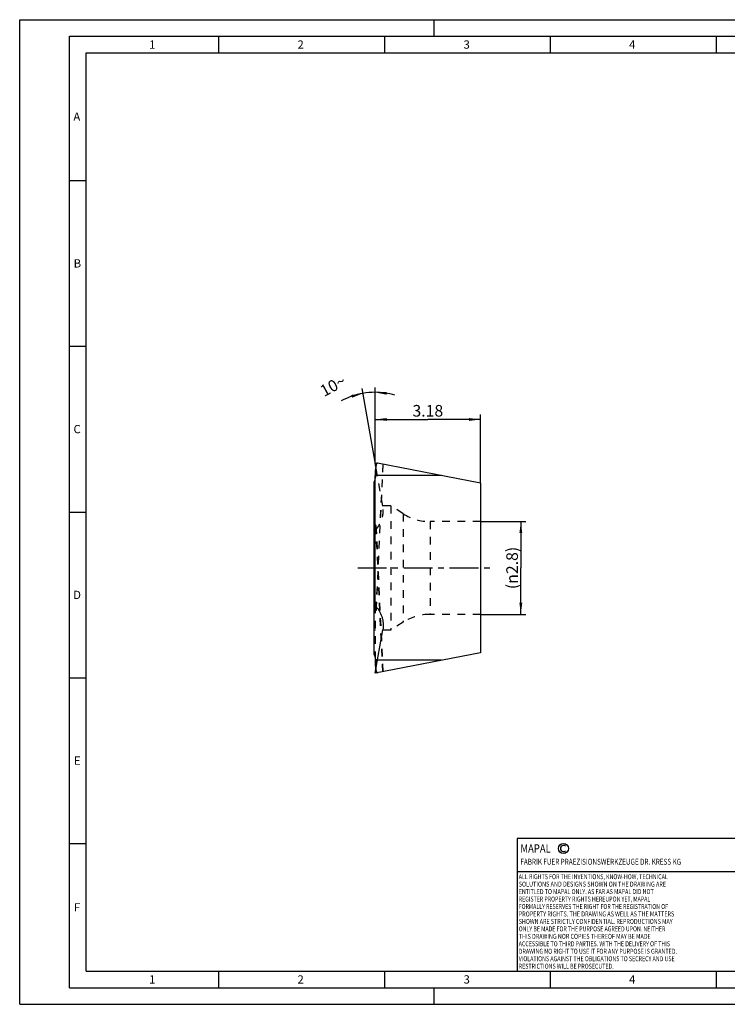
# Model space of a CAD drawing. Units: millimetres. Extents: x 0 to 420, y 0 to 297.
# Drawn here: x 0 to 213, y 0 to 297 of the extents above; entities that cross this region are included whole.
import ezdxf

# ---------------------------------------------------------------- set-up
doc = ezdxf.new("R2010")
doc.units = ezdxf.units.MM
doc.header["$LTSCALE"] = 23.1
for name, pattern in [('CENTER', [0.6, 0.375, -0.075, 0.075, -0.075]), ('DOT', [0.2, 0.1, -0.1]), ('HIDDEN', [0.2, 0.1, -0.1])]:
    doc.linetypes.add(name, pattern=pattern)
doc.layers.get('0').update_dxf_attribs({"linetype": 'CONTINUOUS'})
for name, color, linetype in [('607724035-000-00-ED1_DIM', 7, 'CONTINUOUS'), ('607724035-000-00-ED1_FORMAT', 7, 'CONTINUOUS'), ('607724035-000_AXIS', 7, 'CONTINUOUS'), ('607724035-000_CL', 7, 'CONTINUOUS'), ('607724035-000_HL', 7, 'CONTINUOUS'), ('DEFAULT_2', 6, 'HIDDEN')]:
    doc.layers.add(name, color=color, linetype=linetype)
doc.styles.get("Standard").update_dxf_attribs({"font": 'TXT.SHX', "width": 0.7})
doc.dimstyles.new('DIMSTYLE_1', dxfattribs={"dimtxt": 3.5, "dimasz": 3.5, "dimexe": 1.5, "dimexo": 0, "dimgap": 0.875, "dimtad": 1, "dimdec": 3, "dimlfac": 0.1, "dimdsep": 46, "dimtxsty": 'STANDARD', "dimblk": '_FILLED', "dimblk1": '_FILLED', "dimblk2": '_FILLED', "dimcen": 0.09, "dimclrt": 2, "dimadec": 3, "dimazin": 2, "dimtp": 0.05, "dimtm": 0.05, "dimtfac": 1, "dimtdec": 3, "dimtofl": 0, "dimtmove": 0, "dimatfit": 3, "dimldrblk": '_FILLED', "dimfxl": 1, "dimtolj": 1, "dimarcsym": 0})
doc.dimstyles.new('DIMSTYLE_2', dxfattribs={"dimtxt": 3.5, "dimasz": 3.5, "dimexe": 1.5, "dimexo": 0, "dimgap": 3.5, "dimtad": 1, "dimdec": 1, "dimlfac": 0.1, "dimdsep": 46, "dimtxsty": 'STANDARD', "dimblk": '_FILLED', "dimblk1": '_FILLED', "dimblk2": '_FILLED', "dimcen": 0.09, "dimclrt": 2, "dimaunit": 1, "dimadec": 3, "dimazin": 2, "dimtp": 0.1, "dimtm": 0.1, "dimtfac": 1, "dimtdec": -1, "dimtofl": 0, "dimtmove": 0, "dimatfit": 3, "dimldrblk": '_FILLED', "dimfxl": 1, "dimtolj": 1, "dimarcsym": 0})

# ---------------------------------------------------------------- blocks, each defined once
blk = doc.blocks.new('COPYRIGHT_BL2', base_point=(185, 30))
at = {"layer": '607724035-000-00-ED1_FORMAT', "color": 7, "linetype": 'CONTINUOUS'}
for p, q in [((220, 50), (150, 50)), ((150, 50), (150, 10)), ((220, 40), (150, 40))]:
    blk.add_line(p, q, dxfattribs=at)
at = {"layer": '607724035-000-00-ED1_FORMAT', "color": 3, "linetype": 'CONTINUOUS'}
blk.add_circle((164, 47), 1.5, dxfattribs=at)
blk.add_arc((164, 47), 0.915, 48.0077, 311.9923, dxfattribs=at)
at = {"layer": '607724035-000-00-ED1_FORMAT', "color": 2, "linetype": 'CONTINUOUS'}
for s, height, width, p in [('MAPAL', 2.5, 0.838095, (151, 45.75)), ('FABRIK FUER PRAEZISIONSWERKZEUGE DR. KRESS KG', 1.8, 0.781481, (151, 42.1)), ('ALL RIGHTS FOR THE INVENTIONS, KNOW-HOW, TECHNICAL', 1.5, 0.788095, (150.5, 37.75)), ('SOLUTIONS AND DESIGNS SHOWN ON THE DRAWING ARE', 1.5, 0.813147, (150.5, 35.5)), ('ENTITLED TO MAPAL ONLY. AS FAR AS MAPAL DID NOT', 1.5, 0.791287, (150.5, 33.25)), ('REGISTER PROPERTY RIGHTS HEREUPON YET, MAPAL', 1.5, 0.780303, (150.5, 31)), ('FORMALLY RESERVES THE RIGHT FOR THE REGISTRATION OF', 1.5, 0.776377, (150.5, 28.75)), ('PROPERTY RIGHTS. THE DRAWING AS WELL AS THE MATTERS', 1.5, 0.80859, (150.5, 26.5)), ('SHOWN ARE STRICTLY CONFIDENTIAL. REPRODUCTIONS MAY', 1.5, 0.795714, (150.5, 24.25)), ('THIS DRAWING NOR COPIES THEREOF MAY BE MADE', 1.5, 0.803433, (150.5, 19.75)), ('ONLY BE MADE FOR THE PURPOSE AGREED UPON. NEITHER', 1.5, 0.779883, (150.5, 22)), ('ACCESSIBLE TO THIRD PARTIES. WITH THE DELIVERY OF THIS', 1.5, 0.784392, (150.5, 17.5)), ('DRAWING NO RIGHT TO USE IT FOR ANY PURPOSE IS GRANTED.', 1.5, 0.794974, (150.5, 15.25)), ('VIOLATIONS AGAINST THE OBLIGATIONS TO SECRECY AND USE', 1.5, 0.784816, (150.5, 13)), ('RESTRICTIONS WILL BE PROSECUTED.  ', 1.5, 0.785014, (150.5, 10.75))]:
    blk.add_text(s, height=height, dxfattribs=dict(at, width=width)).set_placement(p)
blk = doc.blocks.new('_FILLED')
at = {"color": 0, "linetype": 'BYBLOCK'}
blk.add_solid([(0, 0), (-1, 0.125), (-1, -0.125)], dxfattribs=at)
blk = doc.blocks.new('*D0')
at = {"layer": '607724035-000-00-ED1_DIM', "color": 3, "linetype": 'CONTINUOUS'}
for p, q in [((138.99, 145.62), (152.64, 145.62)), ((151.14, 145.62), (151.14, 131.62)), ((151.14, 117.62), (151.14, 131.62)), ((138.99, 117.62), (152.64, 117.62))]:
    blk.add_line(p, q, dxfattribs=at)
at = {"layer": '607724035-000-00-ED1_DIM', "color": 3, "linetype": 'CONTINUOUS', "xscale": 3.5, "yscale": 3.5, "zscale": 3.5}
for p, rotation in [((151.14, 145.62), 90), ((151.14, 117.62), 270)]:
    blk.add_blockref('_FILLED', p, dxfattribs=dict(at, rotation=rotation))
at = {"layer": '607724035-000-00-ED1_DIM', "color": 2, "linetype": 'CONTINUOUS', "insert": (146.76, 131.62), "char_height": 3.5, "width": 22.75, "attachment_point": 2, "rotation": 90, "line_spacing_factor": 0.9}
blk.add_mtext('(\\fgdt;{\\fgdt;n}\\fTXT.SHX;2.8)', dxfattribs=at)
blk = doc.blocks.new('*D1')
at = {"layer": '607724035-000-00-ED1_DIM', "color": 3, "linetype": 'CONTINUOUS'}
for p, q in [((107.19, 163.38), (107.19, 177.91)), ((107.19, 176.41), (123.09, 176.41)), ((138.99, 176.41), (123.09, 176.41)), ((138.99, 157.19), (138.99, 177.91))]:
    blk.add_line(p, q, dxfattribs=at)
at = {"layer": '607724035-000-00-ED1_DIM', "color": 3, "linetype": 'CONTINUOUS', "xscale": 3.5, "yscale": 3.5, "zscale": 3.5, "rotation": 180}
blk.add_blockref('_FILLED', (107.19, 176.41), dxfattribs=at)
at = {"layer": '607724035-000-00-ED1_DIM', "color": 3, "linetype": 'CONTINUOUS', "xscale": 3.5, "yscale": 3.5, "zscale": 3.5}
blk.add_blockref('_FILLED', (138.99, 176.41), dxfattribs=at)
at = {"layer": '607724035-000-00-ED1_DIM', "color": 2, "linetype": 'CONTINUOUS', "insert": (123.09, 180.78), "char_height": 3.5, "width": 13.875, "attachment_point": 2, "line_spacing_factor": 0.9}
blk.add_mtext('3.18', dxfattribs=at)
blk = doc.blocks.new('*D2')
at = {"layer": '607724035-000-00-ED1_DIM', "color": 3, "linetype": 'CONTINUOUS'}
for p, q in [((107.46, 161.87), (103.24, 185.75)), ((107.19, 163.38), (107.19, 186.1))]:
    blk.add_line(p, q, dxfattribs=at)
for start, end in [(100, 118.7279), (90, 100), (73.8031, 90)]:
    blk.add_arc((107.19, 163.38), 21.22, start, end, dxfattribs=at)
for points in [[(100.23, 182.96), (103.5, 184.28), (100.01, 183.81)], [(110.71, 184.75), (107.19, 184.6), (110.64, 183.88)]]:
    blk.add_solid(points, dxfattribs=at)
at = {"layer": '607724035-000-00-ED1_DIM', "color": 2, "linetype": 'CONTINUOUS', "insert": (93.62, 188.13), "char_height": 3.5, "width": 10.625, "attachment_point": 2, "rotation": 28.7279, "line_spacing_factor": 0.9}
blk.add_mtext('10\\fgdt;{\\fgdt;~}', dxfattribs=at)

msp = doc.modelspace()

# ---------------------------------------------------------------- linework, layer by layer
at = {"color": 9, "linetype": 'DOT'}
msp.add_line((109.5058, 162.925), (107.4559, 119.5371), dxfattribs=at)
at = {"layer": '607724035-000-00-ED1_FORMAT', "color": 3, "linetype": 'CONTINUOUS'}
for p, q in [((0, 0), (0, 297)), ((0, 297), (420, 297)), ((125, 292), (125, 297)), ((15, 5), (15, 292)), ((15, 292), (415, 292)), ((60, 292), (60, 287)), ((110, 292), (110, 287)), ((160, 292), (160, 287)), ((210, 292), (210, 287)), ((15, 248.5), (20, 248.5)), ((15, 198.5), (20, 198.5)), ((15, 148.5), (20, 148.5)), ((15, 98.5), (20, 98.5)), ((15, 48.5), (20, 48.5)), ((60, 10), (60, 5)), ((110, 10), (110, 5)), ((160, 10), (160, 5)), ((210, 10), (210, 5)), ((15, 5), (415, 5)), ((125, 0), (125, 5)), ((0, 0), (420, 0))]:
    msp.add_line(p, q, dxfattribs=at)
at = {"layer": '607724035-000-00-ED1_FORMAT', "color": 7, "linetype": 'CONTINUOUS'}
for p, q in [((20, 10), (20, 287)), ((20, 287), (410, 287)), ((20, 10), (410, 10))]:
    msp.add_line(p, q, dxfattribs=at)
at = {"layer": '607724035-000_AXIS', "color": 1, "linetype": 'CENTER'}
msp.add_line((101.9456, 131.625), (141.9905, 131.625), dxfattribs=at)
at = {"layer": '607724035-000_CL', "color": 7, "linetype": 'CONTINUOUS'}
for p, q in [((107.3974, 162.202), (107.1905, 163.375)), ((107.1905, 163.375), (107.7903, 163.2584)), ((138.9905, 157.1937), (107.8785, 163.2413)), ((106.9305, 105.6156), (106.9305, 157.6344)), ((107.1905, 120.2845), (107.1905, 159.4735)), ((127.2619, 159.4735), (107.1905, 159.4735)), ((138.9905, 157.1937), (138.9905, 106.0563)), ((107.1905, 99.875), (109.5058, 113.0057)), ((138.9905, 106.0563), (107.1905, 99.875)), ((107.1905, 104.8781), (107.1905, 103.7765)), ((127.2619, 103.7765), (107.8785, 103.7765))]:
    msp.add_line(p, q, dxfattribs=at)
for centre, radius, start, end in [((98.7051, 160.9506), 8.8688, 338.042848, 343.107365), ((64.5698, 104.731), 45.3701, 19.046876, 20.048481)]:
    msp.add_arc(centre, radius, start, end, dxfattribs=at)
for centre, start_param, end_param in [((107.8557, 159.4735), -0.03428121, 1.57079633), ((107.8557, 103.7765), 1.57079633, 2.380762)]:
    msp.add_ellipse(centre, major_axis=(0, 3.77), ratio=0.17643064, start_param=start_param, end_param=end_param, dxfattribs=at)
for points, knots in [([(107.5522, 119.0298), (107.5505, 118.995), (107.5424, 118.9305), (107.5138, 118.8562), (107.4809, 118.8093), (107.4521, 118.7802), (107.4186, 118.7561), (107.3667, 118.7299), (107.2891, 118.7098), (107.1829, 118.704), (107.0614, 118.7131), (106.9759, 118.7269), (106.9305, 118.7355)], [0, 0, 0, 0, 0.12818162, 0.23814286, 0.28887175, 0.33847131, 0.38837623, 0.43990624, 0.55188186, 0.68089984, 0.82996872, 1, 1, 1, 1]), ([(107.1905, 120.2845), (107.42, 120.0496), (107.8528, 119.5521), (108.4139, 118.7371), (108.8796, 117.8618), (109.2412, 116.9368), (109.4897, 115.9739), (109.6225, 114.9875), (109.6362, 113.992), (109.5633, 113.3317), (109.5058, 113.0057)], [0, 0, 0, 0, 0.12432818, 0.24895486, 0.37377992, 0.49882095, 0.62402405, 0.74932693, 0.87469582, 1, 1, 1, 1]), ([(107.4559, 119.5371), (107.4725, 119.4889), (107.5016, 119.3963), (107.5335, 119.2623), (107.5513, 119.1415), (107.5539, 119.0652), (107.5522, 119.0298)], [0, 0, 0, 0, 0.29485525, 0.5602705, 0.79527358, 1, 1, 1, 1]), ([(107.4559, 101.38), (107.5151, 101.716), (107.5621, 102.2357), (107.5475, 102.9362), (107.4978, 103.4773), (107.4102, 104.0211), (107.2451, 104.7425), (107.0691, 105.2718), (106.9305, 105.6156)], [0, 0, 0, 0, 0.23693713, 0.36040506, 0.48633552, 0.61398362, 0.74259709, 1, 1, 1, 1])]:
    msp.add_open_spline(points, degree=3, knots=knots, dxfattribs=at)
at = {"layer": '607724035-000_HL', "color": 6, "linetype": 'HIDDEN'}
for p, q in [((109.5058, 150.2443), (107.3974, 162.202)), ((107.5522, 119.0297), (109.625, 162.9018)), ((107.7903, 163.2584), (107.8785, 163.2413)), ((111.9305, 150.375), (106.9305, 150.375)), ((111.9305, 150.375), (111.9305, 112.875)), ((115.6991, 147.9741), (111.9305, 150.375)), ((138.9905, 145.625), (123.7586, 145.625)), ((109.625, 100.3482), (107.5522, 144.2203)), ((107.1905, 120.2845), (107.1905, 104.8781)), ((138.9905, 117.625), (123.7586, 117.625)), ((111.9305, 112.875), (106.9305, 112.875)), ((115.6991, 115.2759), (111.9305, 112.875)), ((107.8785, 103.7765), (107.1905, 103.7765))]:
    msp.add_line(p, q, dxfattribs=at)
for centre, radius, start, end in [((123.7586, 160.625), 15, 237.5, 270), ((64.5698, 158.519), 45.3701, 339.951519, 340.953124), ((123.7586, 102.625), 15, 90, 122.5)]:
    msp.add_arc(centre, radius, start, end, dxfattribs=at)
msp.add_ellipse((107.8557, 103.7765), major_axis=(0, 3.77), ratio=0.17643064, start_param=2.380762, end_param=3.17587386, dxfattribs=at)
for points, knots in [([(107.1912, 158.3735), (107.2798, 158.6656), (107.4259, 159.2556), (107.5471, 160.1483), (107.5648, 161.0236), (107.5045, 161.5946), (107.4559, 161.87)], [0, 0, 0, 0, 0.25896047, 0.51455326, 0.76270457, 1, 1, 1, 1]), ([(107.1905, 142.9655), (107.42, 143.2004), (107.8528, 143.6979), (108.4139, 144.5129), (108.8796, 145.3882), (109.2412, 146.3132), (109.4897, 147.2761), (109.6225, 148.2625), (109.6362, 149.258), (109.5633, 149.9183), (109.5058, 150.2443)], [0, 0, 0, 0, 0.12432818, 0.24895486, 0.37377992, 0.49882095, 0.62402405, 0.74932693, 0.87469582, 1, 1, 1, 1]), ([(107.5522, 144.2202), (107.5505, 144.255), (107.5424, 144.3195), (107.5138, 144.3938), (107.4809, 144.4407), (107.4521, 144.4698), (107.4186, 144.4939), (107.3667, 144.5201), (107.2891, 144.5402), (107.1829, 144.546), (107.0614, 144.5369), (106.9759, 144.5231), (106.9305, 144.5145)], [0, 0, 0, 0, 0.12818123, 0.23814301, 0.2888722, 0.33847177, 0.38837658, 0.43990649, 0.55188201, 0.68089987, 0.82996866, 1, 1, 1, 1]), ([(107.4559, 143.7129), (107.4725, 143.7611), (107.5016, 143.8537), (107.5335, 143.9877), (107.5513, 144.1085), (107.5539, 144.1848), (107.5522, 144.2202)], [0, 0, 0, 0, 0.29485476, 0.56026992, 0.79527368, 1, 1, 1, 1])]:
    msp.add_open_spline(points, degree=3, knots=knots, dxfattribs=at)
at = {"layer": 'DEFAULT_2', "color": 6, "linetype": 'DOT'}
for p, q in [((115.6991, 147.9741), (115.6991, 115.2759)), ((123.7586, 145.625), (123.7586, 117.625)), ((109.5058, 100.325), (107.4559, 143.7129))]:
    msp.add_line(p, q, dxfattribs=at)

# ---------------------------------------------------------------- block references
at = {"layer": '607724035-000-00-ED1_FORMAT', "color": 3, "linetype": 'CONTINUOUS'}
msp.add_blockref('COPYRIGHT_BL2', (185, 30), dxfattribs=at)

# ---------------------------------------------------------------- texts
at = {"layer": '607724035-000-00-ED1_FORMAT', "color": 2, "linetype": 'CONTINUOUS', "char_height": 2.5, "attachment_point": 1, "line_spacing_factor": 0.9}
for s, insert, width in [('1', (39.0476, 290.75), 2.857143), ('2', (83.7798, 290.75), 3.660714), ('3', (133.869, 290.75), 3.392857), ('4', (183.7798, 290.75), 3.660714), ('A', (16.1905, 269), 3.928571), ('B', (16.2798, 224.75), 3.660714), ('C', (16.2202, 174.75), 3.839286), ('D', (16.131, 124.75), 4.107143), ('E', (16.369, 74.75), 3.392857), ('F', (16.369, 30.5), 3.392857), ('1', (39.0476, 8.75), 2.857143), ('2', (83.7798, 8.75), 3.660714), ('3', (133.869, 8.75), 3.392857), ('4', (183.7798, 8.75), 3.660714)]:
    msp.add_mtext(s, dxfattribs=dict(at, insert=insert, width=width))

# ---------------------------------------------------------------- dimensions: what is measured, and where the dimension line sits
at = {"layer": '607724035-000-00-ED1_DIM', "color": 3, "linetype": 'CONTINUOUS'}
dim = msp.add_angular_dim_2l(base=(105.340669, 184.518971), line1=((107.190526, 163.162753), (107.190526, 163.375)), line2=((107.492753, 161.660988), (107.455897, 161.870011)), dimstyle='DIMSTYLE_2', dxfattribs=at)
dim.commit()
dim.dimension.update_dxf_attribs({"geometry": '*D2', "text_midpoint": (96.988847, 181.987233), "dimtype": 162})
dim = msp.add_linear_dim(base=(107.1905, 176.4096), p1=(138.9905, 157.1937), p2=(107.1905, 163.375), angle=180, dimstyle='DIMSTYLE_1', dxfattribs=at)
dim.commit()
dim.dimension.update_dxf_attribs({"geometry": '*D1', "text_midpoint": (122.5905, 176.4096), "dimtype": 160})
dim = msp.add_linear_dim(base=(151.1395, 145.625), p1=(138.9905, 117.625), p2=(138.9905, 145.625), angle=90, text='(%%c<>)', dimstyle='DIMSTYLE_1', dxfattribs=at)
dim.commit()
dim.dimension.update_dxf_attribs({"geometry": '*D0', "text_midpoint": (151.1395, 131.625), "dimtype": 160})

doc.saveas('drawing.dxf')
